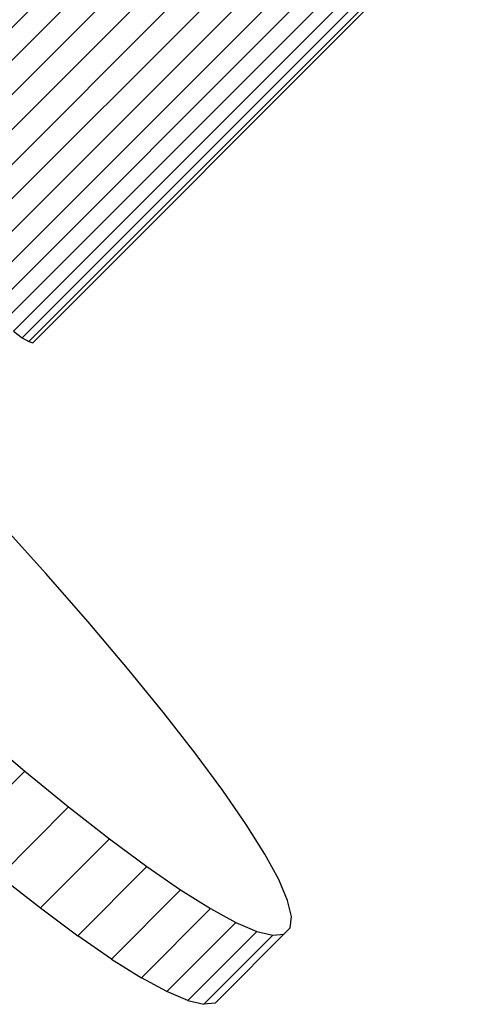
# Model space of a CAD drawing. Extents: x 2741 to 44749, y -53 to 30663.
# Drawn here: x 16676 to 16712, y 8133 to 8213 of the extents above; entities that cross this region are included whole.
import ezdxf

# ---------------------------------------------------------------- set-up
doc = ezdxf.new("R2010")
doc.units = 0
doc.header["$MEASUREMENT"] = 0
doc.layers.add('InterSystem - drawing', color=7, linetype='Continuous')

msp = doc.modelspace()

# ---------------------------------------------------------------- linework, layer by layer
at = {"layer": 'InterSystem - drawing', "linetype": 'Continuous'}
for p, q in [((16697.687, 8235.052), (16662.44, 8199.804)), ((16698.975, 8233.684), (16663.727, 8198.436)), ((16665.093, 8197.02), (16700.341, 8232.268)), ((16701.755, 8230.837), (16666.508, 8195.589)), ((16667.939, 8194.175), (16703.187, 8229.422)), ((16704.602, 8228.056), (16669.354, 8192.808)), ((16670.723, 8191.521), (16705.971, 8226.769)), ((16707.262, 8225.589), (16672.014, 8190.341)), ((16673.132, 8189.227), (16708.447, 8224.543)), ((16674.248, 8188.403), (16709.499, 8223.654)), ((16675.147, 8187.694), (16710.394, 8222.942)), ((16675.866, 8187.175), (16711.114, 8222.423)), ((16676.393, 8186.861), (16711.64, 8222.109)), ((16676.715, 8186.758), (16712.244, 8222.286)), ((16675.147, 8187.694), (16675.866, 8187.175)), ((16675.866, 8187.175), (16676.393, 8186.861)), ((16676.393, 8186.861), (16676.715, 8186.758)), ((16677.779, 8168.001), (16674.098, 8172.087)), ((16681.234, 8164.051), (16677.779, 8168.001)), ((16684.432, 8160.276), (16681.234, 8164.051)), ((16687.342, 8156.711), (16684.432, 8160.276)), ((16689.937, 8153.388), (16687.342, 8156.711)), ((16672.296, 8155.113), (16676.071, 8151.915)), ((16692.193, 8150.339), (16689.937, 8153.388)), ((16676.071, 8151.915), (16670.455, 8146.299)), ((16676.071, 8151.915), (16679.636, 8149.005)), ((16694.09, 8147.592), (16692.193, 8150.339)), ((16679.636, 8149.005), (16674.02, 8143.389)), ((16679.636, 8149.005), (16682.959, 8146.41)), ((16695.608, 8145.173), (16694.09, 8147.592)), ((16677.343, 8140.794), (16682.959, 8146.41)), ((16682.959, 8146.41), (16686.008, 8144.154)), ((16696.735, 8143.105), (16695.608, 8145.173)), ((16686.008, 8144.154), (16680.392, 8138.538)), ((16686.008, 8144.154), (16688.755, 8142.257)), ((16674.02, 8143.389), (16677.343, 8140.794)), ((16697.459, 8141.407), (16696.735, 8143.105)), ((16688.755, 8142.257), (16683.139, 8136.642)), ((16688.755, 8142.257), (16691.174, 8140.739)), ((16697.774, 8140.094), (16697.459, 8141.407)), ((16677.343, 8140.794), (16680.392, 8138.538)), ((16691.174, 8140.739), (16685.558, 8135.123)), ((16691.174, 8140.739), (16693.242, 8139.612)), ((16697.677, 8139.179), (16697.774, 8140.094)), ((16687.626, 8133.996), (16693.242, 8139.612)), ((16693.242, 8139.612), (16694.94, 8138.888)), ((16683.139, 8136.642), (16680.392, 8138.538)), ((16689.325, 8133.272), (16694.94, 8138.888)), ((16690.637, 8132.957), (16696.253, 8138.573)), ((16691.552, 8133.055), (16697.677, 8139.179)), ((16694.94, 8138.888), (16696.253, 8138.573)), ((16696.253, 8138.573), (16697.168, 8138.671)), ((16683.139, 8136.642), (16685.558, 8135.123)), ((16687.626, 8133.996), (16685.558, 8135.123)), ((16689.325, 8133.272), (16687.626, 8133.996)), ((16689.325, 8133.272), (16690.637, 8132.957)), ((16691.552, 8133.055), (16690.637, 8132.957))]:
    msp.add_line(p, q, dxfattribs=at)

doc.saveas('drawing.dxf')
